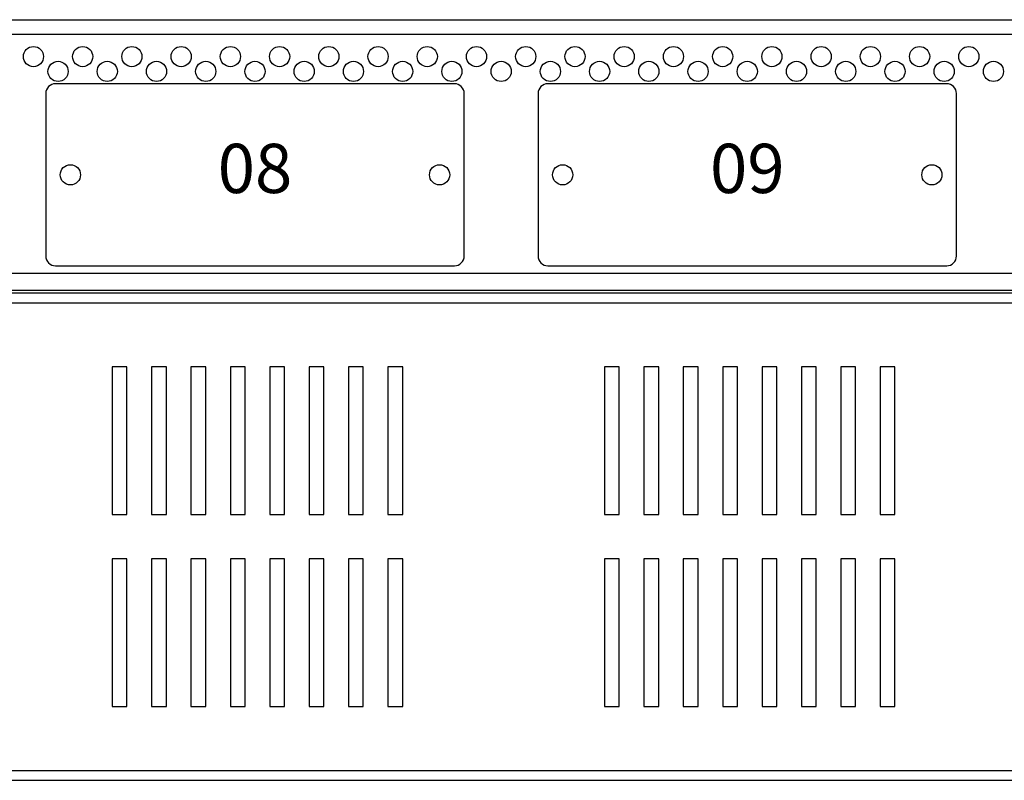
# Model space of a CAD drawing. Units: millimetres. Extents: x 0 to 7470, y -6053 to 4752.
# Drawn here: x 5542 to 5742, y -3822 to -3667 of the extents above; entities that cross this region are included whole.
import ezdxf

# ---------------------------------------------------------------- set-up
doc = ezdxf.new("R2010")
doc.units = ezdxf.units.MM
doc.layers.add('wymiary', color=150, linetype='Continuous', lineweight=9)
doc.layers.add('wymiary @ 16', color=150, linetype='Continuous', lineweight=9)
doc.styles.add('CP_TXTCON', font='arial.ttf', dxfattribs={"width": 0.8})
doc.styles.add('WD_IEC', font='ISOCP2.shx', dxfattribs={"width": 0.9, "height": 4})
doc.dimstyles.new('Lamel', dxfattribs={"dimtxt": 3, "dimasz": 2.5, "dimexe": 0.18, "dimexo": 0.625, "dimgap": 1, "dimtad": 1, "dimtoh": 1, "dimdec": 1, "dimzin": 9, "dimtxsty": 'WD_IEC', "dimcen": 0.09, "dimclrd": 256, "dimclre": 1, "dimclrt": 7, "dimadec": 0, "dimazin": 0, "dimtfac": 1, "dimtdec": 1, "dimtmove": 0, "dimatfit": 3, "dimfxl": 0, "dimlwd": 9, "dimarcsym": 0})

# ---------------------------------------------------------------- blocks, each defined once
blk = doc.blocks.new('*D26')
at = {"layer": 'Defpoints', "color": 0, "transparency": 16777216}
for p in [(6089.57, -2545.59), (6089.57, -3020.1), (4789.57, -3740.1)]:
    blk.add_point(p, dxfattribs=at)
at = {"layer": 'wymiary', "color": 1, "lineweight": -2, "transparency": 16777216}
for p, q in [((4789.57, -3730.1), (4789.57, -2542.71)), ((6089.57, -3010.1), (6089.57, -2542.71))]:
    blk.add_line(p, q, dxfattribs=at)
at = {"layer": 'wymiary', "lineweight": 9, "transparency": 16777216}
blk.add_line((4829.57, -2545.59), (6049.57, -2545.59), dxfattribs=at)
at = {"layer": 'wymiary', "transparency": 16777216}
for points in [[(4829.57, -2538.92), (4829.57, -2552.26), (4789.57, -2545.59)], [(6049.57, -2538.92), (6049.57, -2552.26), (6089.57, -2545.59)]]:
    blk.add_solid(points, dxfattribs=at)
at = {"layer": 'wymiary', "color": 7, "transparency": 16777216, "insert": (5439.57, -2497.59), "char_height": 64, "attachment_point": 5, "style": 'WD_IEC'}
blk.add_mtext('1300', dxfattribs=at)

msp = doc.modelspace()

# ---------------------------------------------------------------- linework, layer by layer
at = {"color": 7, "linetype": 'Continuous'}
for p, q in [((4794.5, -3667.1), (5819.17, -3667.1)), ((5823.78, -3670.1), (4784.57, -3670.1)), ((5630.07, -3680.1), (5549.07, -3680.1)), ((5730.07, -3680.1), (5649.07, -3680.1)), ((5547.07, -3682.1), (5547.07, -3715.1)), ((5632.07, -3715.1), (5632.07, -3682.1)), ((5647.07, -3682.1), (5647.07, -3715.1)), ((5732.07, -3715.1), (5732.07, -3682.1)), ((5549.07, -3717.1), (5630.07, -3717.1)), ((5649.07, -3717.1), (5730.07, -3717.1)), ((4832.57, -3718.6), (6046.57, -3718.6)), ((6046.57, -3722.1), (4832.57, -3722.1)), ((4838.07, -3722.6), (6042.07, -3722.6)), ((4838.07, -3724.6), (6042.07, -3724.6)), ((5560.57, -3737.6), (5560.57, -3767.6)), ((5563.57, -3737.6), (5560.57, -3737.6)), ((5563.57, -3767.6), (5563.57, -3737.6)), ((5568.57, -3737.6), (5568.57, -3767.6)), ((5571.57, -3737.6), (5568.57, -3737.6)), ((5571.57, -3767.6), (5571.57, -3737.6)), ((5576.57, -3737.6), (5576.57, -3767.6)), ((5579.57, -3737.6), (5576.57, -3737.6)), ((5579.57, -3767.6), (5579.57, -3737.6)), ((5584.57, -3737.6), (5584.57, -3767.6)), ((5587.57, -3737.6), (5584.57, -3737.6)), ((5587.57, -3767.6), (5587.57, -3737.6)), ((5592.57, -3737.6), (5592.57, -3767.6)), ((5595.57, -3737.6), (5592.57, -3737.6)), ((5595.57, -3767.6), (5595.57, -3737.6)), ((5600.57, -3737.6), (5600.57, -3767.6)), ((5603.57, -3737.6), (5600.57, -3737.6)), ((5603.57, -3767.6), (5603.57, -3737.6)), ((5608.57, -3737.6), (5608.57, -3767.6)), ((5611.57, -3737.6), (5608.57, -3737.6)), ((5611.57, -3767.6), (5611.57, -3737.6)), ((5616.57, -3737.6), (5616.57, -3767.6)), ((5619.57, -3737.6), (5616.57, -3737.6)), ((5619.57, -3767.6), (5619.57, -3737.6)), ((5660.57, -3737.6), (5660.57, -3767.6)), ((5663.57, -3737.6), (5660.57, -3737.6)), ((5663.57, -3767.6), (5663.57, -3737.6)), ((5668.57, -3737.6), (5668.57, -3767.6)), ((5671.57, -3737.6), (5668.57, -3737.6)), ((5671.57, -3767.6), (5671.57, -3737.6)), ((5676.57, -3737.6), (5676.57, -3767.6)), ((5679.57, -3737.6), (5676.57, -3737.6)), ((5679.57, -3767.6), (5679.57, -3737.6)), ((5684.57, -3737.6), (5684.57, -3767.6)), ((5687.57, -3737.6), (5684.57, -3737.6)), ((5687.57, -3767.6), (5687.57, -3737.6)), ((5692.57, -3737.6), (5692.57, -3767.6)), ((5695.57, -3737.6), (5692.57, -3737.6)), ((5695.57, -3767.6), (5695.57, -3737.6)), ((5700.57, -3737.6), (5700.57, -3767.6)), ((5703.57, -3737.6), (5700.57, -3737.6)), ((5703.57, -3767.6), (5703.57, -3737.6)), ((5708.57, -3737.6), (5708.57, -3767.6)), ((5711.57, -3737.6), (5708.57, -3737.6)), ((5711.57, -3767.6), (5711.57, -3737.6)), ((5716.57, -3737.6), (5716.57, -3767.6)), ((5719.57, -3737.6), (5716.57, -3737.6)), ((5719.57, -3767.6), (5719.57, -3737.6)), ((5560.57, -3767.6), (5563.57, -3767.6)), ((5568.57, -3767.6), (5571.57, -3767.6)), ((5576.57, -3767.6), (5579.57, -3767.6)), ((5584.57, -3767.6), (5587.57, -3767.6)), ((5592.57, -3767.6), (5595.57, -3767.6)), ((5600.57, -3767.6), (5603.57, -3767.6)), ((5608.57, -3767.6), (5611.57, -3767.6)), ((5616.57, -3767.6), (5619.57, -3767.6)), ((5660.57, -3767.6), (5663.57, -3767.6)), ((5668.57, -3767.6), (5671.57, -3767.6)), ((5676.57, -3767.6), (5679.57, -3767.6)), ((5684.57, -3767.6), (5687.57, -3767.6)), ((5692.57, -3767.6), (5695.57, -3767.6)), ((5700.57, -3767.6), (5703.57, -3767.6)), ((5708.57, -3767.6), (5711.57, -3767.6)), ((5716.57, -3767.6), (5719.57, -3767.6)), ((5560.57, -3776.6), (5560.57, -3806.6)), ((5563.57, -3776.6), (5560.57, -3776.6)), ((5563.57, -3806.6), (5563.57, -3776.6)), ((5568.57, -3776.6), (5568.57, -3806.6)), ((5571.57, -3776.6), (5568.57, -3776.6)), ((5571.57, -3806.6), (5571.57, -3776.6)), ((5576.57, -3776.6), (5576.57, -3806.6)), ((5579.57, -3776.6), (5576.57, -3776.6)), ((5579.57, -3806.6), (5579.57, -3776.6)), ((5584.57, -3776.6), (5584.57, -3806.6)), ((5587.57, -3776.6), (5584.57, -3776.6)), ((5587.57, -3806.6), (5587.57, -3776.6)), ((5592.57, -3776.6), (5592.57, -3806.6)), ((5595.57, -3776.6), (5592.57, -3776.6)), ((5595.57, -3806.6), (5595.57, -3776.6)), ((5600.57, -3776.6), (5600.57, -3806.6)), ((5603.57, -3776.6), (5600.57, -3776.6)), ((5603.57, -3806.6), (5603.57, -3776.6)), ((5608.57, -3776.6), (5608.57, -3806.6)), ((5611.57, -3776.6), (5608.57, -3776.6)), ((5611.57, -3806.6), (5611.57, -3776.6)), ((5616.57, -3776.6), (5616.57, -3806.6)), ((5619.57, -3776.6), (5616.57, -3776.6)), ((5619.57, -3806.6), (5619.57, -3776.6)), ((5660.57, -3776.6), (5660.57, -3806.6)), ((5663.57, -3776.6), (5660.57, -3776.6)), ((5663.57, -3806.6), (5663.57, -3776.6)), ((5668.57, -3776.6), (5668.57, -3806.6)), ((5671.57, -3776.6), (5668.57, -3776.6)), ((5671.57, -3806.6), (5671.57, -3776.6)), ((5676.57, -3776.6), (5676.57, -3806.6)), ((5679.57, -3776.6), (5676.57, -3776.6)), ((5679.57, -3806.6), (5679.57, -3776.6)), ((5684.57, -3776.6), (5684.57, -3806.6)), ((5687.57, -3776.6), (5684.57, -3776.6)), ((5687.57, -3806.6), (5687.57, -3776.6)), ((5692.57, -3776.6), (5692.57, -3806.6)), ((5695.57, -3776.6), (5692.57, -3776.6)), ((5695.57, -3806.6), (5695.57, -3776.6)), ((5700.57, -3776.6), (5700.57, -3806.6)), ((5703.57, -3776.6), (5700.57, -3776.6)), ((5703.57, -3806.6), (5703.57, -3776.6)), ((5708.57, -3776.6), (5708.57, -3806.6)), ((5711.57, -3776.6), (5708.57, -3776.6)), ((5711.57, -3806.6), (5711.57, -3776.6)), ((5716.57, -3776.6), (5716.57, -3806.6)), ((5719.57, -3776.6), (5716.57, -3776.6)), ((5719.57, -3806.6), (5719.57, -3776.6)), ((5560.57, -3806.6), (5563.57, -3806.6)), ((5568.57, -3806.6), (5571.57, -3806.6)), ((5576.57, -3806.6), (5579.57, -3806.6)), ((5584.57, -3806.6), (5587.57, -3806.6)), ((5592.57, -3806.6), (5595.57, -3806.6)), ((5600.57, -3806.6), (5603.57, -3806.6)), ((5608.57, -3806.6), (5611.57, -3806.6)), ((5616.57, -3806.6), (5619.57, -3806.6)), ((5660.57, -3806.6), (5663.57, -3806.6)), ((5668.57, -3806.6), (5671.57, -3806.6)), ((5676.57, -3806.6), (5679.57, -3806.6)), ((5684.57, -3806.6), (5687.57, -3806.6)), ((5692.57, -3806.6), (5695.57, -3806.6)), ((5700.57, -3806.6), (5703.57, -3806.6)), ((5708.57, -3806.6), (5711.57, -3806.6)), ((5716.57, -3806.6), (5719.57, -3806.6)), ((4838.07, -3819.6), (6042.07, -3819.6)), ((4838.07, -3821.6), (6042.07, -3821.6))]:
    msp.add_line(p, q, dxfattribs=at)
for centre in [(5544.57, -3674.6), (5554.57, -3674.6), (5564.57, -3674.6), (5574.57, -3674.6), (5584.57, -3674.6), (5594.57, -3674.6), (5604.57, -3674.6), (5614.57, -3674.6), (5624.57, -3674.6), (5634.57, -3674.6), (5644.57, -3674.6), (5654.57, -3674.6), (5664.57, -3674.6), (5674.57, -3674.6), (5684.57, -3674.6), (5694.57, -3674.6), (5704.57, -3674.6), (5714.57, -3674.6), (5724.57, -3674.6), (5734.57, -3674.6), (5549.57, -3677.6), (5559.57, -3677.6), (5569.57, -3677.6), (5579.57, -3677.6), (5589.57, -3677.6), (5599.57, -3677.6), (5609.57, -3677.6), (5619.57, -3677.6), (5629.57, -3677.6), (5639.57, -3677.6), (5649.57, -3677.6), (5659.57, -3677.6), (5669.57, -3677.6), (5679.57, -3677.6), (5689.57, -3677.6), (5699.57, -3677.6), (5709.57, -3677.6), (5719.57, -3677.6), (5729.57, -3677.6), (5739.57, -3677.6), (5552.07, -3698.6), (5627.07, -3698.6), (5652.07, -3698.6), (5727.07, -3698.6)]:
    msp.add_circle(centre, 2.05, dxfattribs=at)
for centre, start, end in [((5549.07, -3682.1), 90, 180), ((5630.07, -3682.1), 0, 90), ((5649.07, -3682.1), 90, 180), ((5730.07, -3682.1), 0, 90), ((5549.07, -3715.1), 180, 270), ((5630.07, -3715.1), 270, 0), ((5649.07, -3715.1), 180, 270), ((5730.07, -3715.1), 270, 0)]:
    msp.add_arc(centre, 2, start, end, dxfattribs=at)

# ---------------------------------------------------------------- texts
at = {"char_height": 10, "width": 79.7991, "attachment_point": 5, "style": 'CP_TXTCON'}
for s, insert in [('08', (5589.57, -3698.6)), ('09', (5689.57, -3698.6))]:
    msp.add_mtext(s, dxfattribs=dict(at, insert=insert))

# ---------------------------------------------------------------- dimensions: what is measured, and where the dimension line sits
at = {"layer": 'wymiary @ 16'}
dim = msp.add_linear_dim(base=(6089.57, -2545.59), p1=(4789.57, -3740.1), p2=(6089.57, -3020.1), dimstyle='Lamel', override={"dimscale": 16, "dimtix": 0, "dimtofl": 1, "dimtmove": 0, "dimatfit": 3}, dxfattribs=at)
dim.commit()
dim.dimension.update_dxf_attribs({"geometry": '*D26', "text_midpoint": (5439.57, -2497.59)})

doc.saveas('drawing.dxf')
